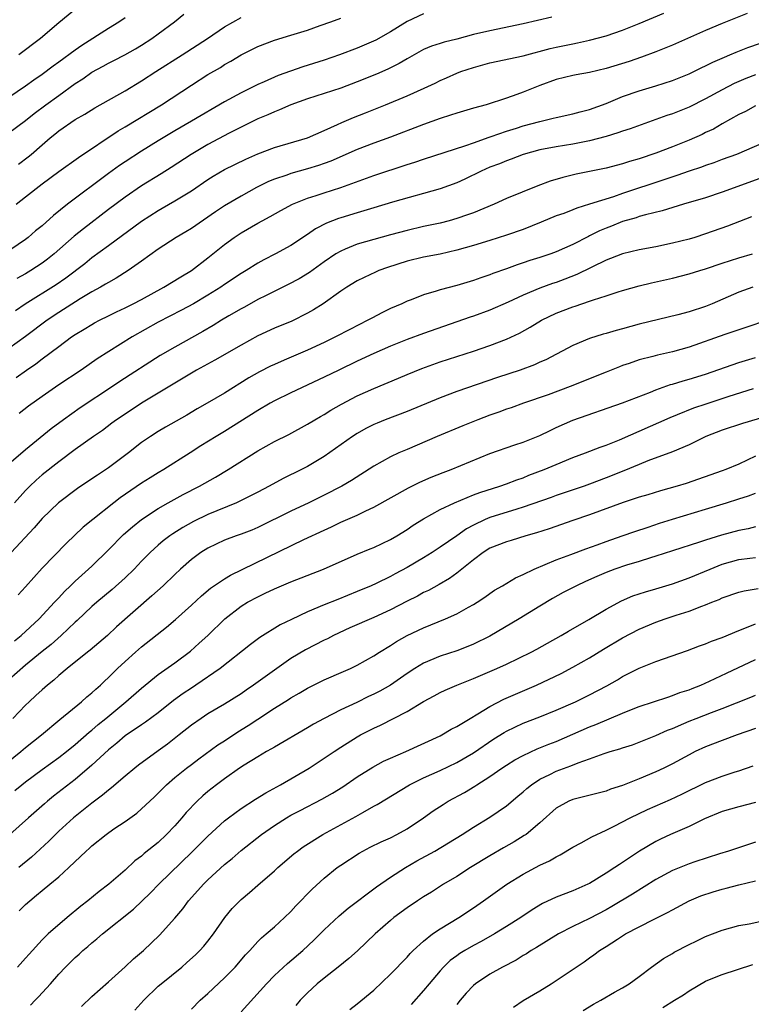
# Model space of a CAD drawing. Units: inches. Extents: x 2670000 to 2671137, y 1557000 to 1560000.
# Drawn here: x 2670096 to 2670185, y 1557919 to 1558037 of the extents above; entities that cross this region are included whole.
import ezdxf

# ---------------------------------------------------------------- set-up
doc = ezdxf.new("R2010")
doc.units = ezdxf.units.IN
doc.header["$MEASUREMENT"] = 0
doc.layers.add('LD26701557_2ft', color=153, linetype='Continuous')

msp = doc.modelspace()

# ---------------------------------------------------------------- linework, layer by layer
at = {"layer": 'LD26701557_2ft'}
for points, elevation in [([(2670103.26, 1558038.74), (2670101, 1558036.87), (2670098.79, 1558035), (2670096.18, 1558033)], 9044), ([(2670145, 1558037.96), (2670143, 1558037.04), (2670141, 1558035.78), (2670139.22, 1558034.78), (2670137.83, 1558034.17), (2670137, 1558033.82), (2670134.86, 1558033), (2670133, 1558032.36), (2670130.44, 1558031.56), (2670127.48, 1558030.52), (2670125.77, 1558029.77), (2670125, 1558029.45), (2670123, 1558028.44), (2670121, 1558027.34), (2670117.02, 1558025), (2670115, 1558023.84), (2670113, 1558022.65), (2670111, 1558021.39), (2670109, 1558020.11), (2670108.34, 1558019.66), (2670107, 1558018.72), (2670102.04, 1558015), (2670100.37, 1558013.63), (2670099, 1558012.4), (2670098.22, 1558011.78), (2670097.32, 1558011), (2670097, 1558010.76), (2670094.47, 1558009)], 9054), ([(2670184.02, 1558037.98), (2670181, 1558036.78), (2670179, 1558035.96), (2670175, 1558034.2), (2670173, 1558033.38), (2670171.27, 1558032.73), (2670169.77, 1558032.23), (2670167, 1558031.37), (2670165, 1558030.89), (2670163.4, 1558030.6), (2670163, 1558030.51), (2670161, 1558030.02), (2670159, 1558029.31), (2670157, 1558028.52), (2670156.23, 1558028.23), (2670155, 1558027.8), (2670152.53, 1558027), (2670151, 1558026.58), (2670149, 1558025.99), (2670148.26, 1558025.74), (2670147, 1558025.34), (2670145, 1558024.62), (2670141, 1558023.07), (2670139, 1558022.35), (2670137, 1558021.6), (2670133.8, 1558020.2), (2670133, 1558019.9), (2670132.34, 1558019.66), (2670131, 1558019.25), (2670129, 1558018.7), (2670128.52, 1558018.52), (2670127, 1558018.02), (2670126.28, 1558017.72), (2670124.86, 1558017), (2670123, 1558015.98), (2670121, 1558014.82), (2670119.9, 1558014.1), (2670117, 1558012.09), (2670116.33, 1558011.67), (2670115.18, 1558011), (2670113, 1558009.57), (2670111, 1558008.13), (2670109.38, 1558007), (2670107.92, 1558006.08), (2670107, 1558005.58), (2670106.65, 1558005.35), (2670106.05, 1558005), (2670105, 1558004.43), (2670103.59, 1558003.59), (2670101, 1558001.95), (2670099.59, 1558001), (2670097, 1557999.06), (2670095, 1557997.59)], 9060), ([(2670095, 1558023.6), (2670097, 1558025.11), (2670098.05, 1558025.95), (2670099.45, 1558027), (2670101, 1558028.13), (2670103, 1558029.54), (2670103.9, 1558030.1), (2670105, 1558030.91), (2670106.35, 1558031.65), (2670107, 1558032.02), (2670107.66, 1558032.34), (2670108.97, 1558033.03), (2670110.25, 1558033.75), (2670111, 1558034.2), (2670112.24, 1558035), (2670113, 1558035.54), (2670114.96, 1558037), (2670116.09, 1558037.91)], 9048), ([(2670095, 1558027.92), (2670097, 1558029.28), (2670098, 1558030), (2670099, 1558030.69), (2670100.32, 1558031.68), (2670101, 1558032.15), (2670103, 1558033.62), (2670103.8, 1558034.2), (2670107, 1558036.23), (2670108.25, 1558037), (2670109, 1558037.5)], 9046), ([(2670095.8, 1558002.2), (2670096.96, 1558003), (2670100.68, 1558005.32), (2670101.86, 1558006.14), (2670104.13, 1558007.87), (2670105, 1558008.58), (2670107, 1558010.03), (2670111, 1558012.97), (2670113, 1558014.23), (2670113.49, 1558014.51), (2670115, 1558015.39), (2670117, 1558016.63), (2670119, 1558017.98), (2670119.63, 1558018.37), (2670121, 1558019.18), (2670123.56, 1558020.44), (2670125, 1558021.08), (2670127, 1558021.85), (2670131, 1558023.02), (2670133, 1558023.9), (2670134.63, 1558024.63), (2670135.13, 1558024.87), (2670136.54, 1558025.46), (2670137.98, 1558026.02), (2670140.42, 1558027), (2670143, 1558028.07), (2670145.08, 1558029), (2670146.39, 1558029.61), (2670147, 1558029.93), (2670147.75, 1558030.25), (2670149, 1558030.81), (2670149.5, 1558031), (2670151, 1558031.49), (2670153, 1558032.03), (2670157, 1558032.91), (2670160.24, 1558033.76), (2670161, 1558033.93), (2670163, 1558034.36), (2670163.55, 1558034.45), (2670165, 1558034.77), (2670167, 1558035.31), (2670169, 1558035.98), (2670171, 1558036.78), (2670173.97, 1558038.03)], 9058), ([(2670160.44, 1558037.56), (2670157, 1558036.75), (2670153, 1558035.92), (2670151, 1558035.45), (2670149, 1558034.91), (2670147.47, 1558034.53), (2670147, 1558034.37), (2670145.94, 1558034.06), (2670145, 1558033.65), (2670143, 1558032.54), (2670142.04, 1558031.96), (2670140.7, 1558031.3), (2670139.31, 1558030.69), (2670137, 1558029.76), (2670135, 1558029.01), (2670131, 1558027.72), (2670129, 1558027), (2670127.62, 1558026.38), (2670127, 1558026.16), (2670126.21, 1558025.79), (2670125, 1558025.28), (2670123, 1558024.29), (2670121.55, 1558023.55), (2670119, 1558022.2), (2670116.97, 1558021), (2670114.57, 1558019.43), (2670113.35, 1558018.65), (2670111, 1558017.2), (2670109, 1558015.86), (2670107, 1558014.36), (2670103.97, 1558012.03), (2670102.87, 1558011.13), (2670100.44, 1558009), (2670099.64, 1558008.36), (2670099, 1558007.89), (2670097.65, 1558007), (2670097, 1558006.61), (2670095.96, 1558006.04)], 9056), ([(2670096.17, 1558019.83), (2670097.3, 1558020.7), (2670097.66, 1558021), (2670099, 1558022.17), (2670099.97, 1558023), (2670100.54, 1558023.46), (2670101, 1558023.84), (2670103, 1558025.21), (2670104.14, 1558025.86), (2670105.37, 1558026.63), (2670109, 1558028.69), (2670111, 1558029.88), (2670112.72, 1558031), (2670115.88, 1558033), (2670118.95, 1558035), (2670121, 1558036.4), (2670123, 1558037.52)], 9050), ([(2670095.86, 1558015), (2670097, 1558015.88), (2670099, 1558017.47), (2670101, 1558018.95), (2670103.37, 1558020.63), (2670108.16, 1558023.84), (2670109, 1558024.33), (2670113.41, 1558027), (2670117, 1558029.37), (2670119, 1558030.63), (2670120.5, 1558031.5), (2670121, 1558031.83), (2670121.75, 1558032.25), (2670123, 1558033.03), (2670125, 1558034.03), (2670127, 1558034.78), (2670129, 1558035.38), (2670131, 1558036), (2670132.54, 1558036.54), (2670133.83, 1558037), (2670135, 1558037.44)], 9052), ([(2670095.88, 1557994.12), (2670097.12, 1557995), (2670098.24, 1557995.76), (2670099, 1557996.37), (2670101, 1557997.86), (2670102.56, 1557999), (2670103, 1557999.3), (2670104.07, 1557999.93), (2670105, 1558000.51), (2670105.31, 1558000.69), (2670105.9, 1558001), (2670107, 1558001.54), (2670107.97, 1558002.03), (2670109, 1558002.5), (2670109.99, 1558003), (2670111, 1558003.53), (2670113.69, 1558005), (2670115.74, 1558006.26), (2670117, 1558007), (2670119, 1558008.54), (2670121, 1558010.16), (2670122.17, 1558011), (2670123, 1558011.55), (2670125, 1558012.71), (2670125.52, 1558013), (2670126.5, 1558013.5), (2670127.77, 1558014.23), (2670129.19, 1558015), (2670131, 1558015.72), (2670132.05, 1558016.05), (2670133, 1558016.37), (2670135, 1558017), (2670139, 1558018.45), (2670143, 1558019.77), (2670143.94, 1558020.06), (2670145, 1558020.43), (2670150.08, 1558022.08), (2670151, 1558022.42), (2670152.91, 1558023.09), (2670153.16, 1558023.16), (2670155, 1558023.81), (2670156.19, 1558024.19), (2670157, 1558024.46), (2670159, 1558024.99), (2670160.64, 1558025.36), (2670161, 1558025.47), (2670163, 1558025.89), (2670163.86, 1558026.14), (2670165, 1558026.43), (2670167, 1558027.16), (2670169, 1558027.97), (2670171, 1558028.67), (2670173, 1558029.27), (2670175, 1558029.93), (2670177, 1558030.74), (2670178.53, 1558031.47), (2670179, 1558031.69), (2670179.87, 1558032.13), (2670181, 1558032.61), (2670181.26, 1558032.74), (2670181.94, 1558033), (2670182.68, 1558033.32), (2670184.11, 1558033.89), (2670187.25, 1558035)], 9062), ([(2670185, 1558030.62), (2670183.85, 1558030.15), (2670182.46, 1558029.54), (2670181, 1558028.79), (2670179, 1558027.72), (2670177, 1558026.72), (2670175, 1558025.91), (2670174.32, 1558025.68), (2670169.9, 1558024.1), (2670169, 1558023.81), (2670168.41, 1558023.59), (2670167, 1558023.17), (2670165, 1558022.66), (2670163, 1558022.26), (2670161, 1558021.93), (2670159, 1558021.54), (2670157, 1558021.01), (2670155.57, 1558020.43), (2670155, 1558020.25), (2670154.13, 1558019.87), (2670153, 1558019.46), (2670151.93, 1558019), (2670149.97, 1558018.03), (2670149, 1558017.58), (2670147, 1558016.86), (2670141.24, 1558015.24), (2670139, 1558014.57), (2670137.81, 1558014.19), (2670137, 1558013.97), (2670135, 1558013.37), (2670134.72, 1558013.28), (2670133.28, 1558012.72), (2670131.98, 1558012.02), (2670131, 1558011.35), (2670129, 1558010.04), (2670127.16, 1558009), (2670125.72, 1558008.28), (2670125, 1558007.88), (2670123.59, 1558007), (2670123, 1558006.65), (2670121, 1558005.31), (2670120.56, 1558005), (2670119, 1558004.03), (2670117.26, 1558003), (2670115.79, 1558002.21), (2670113, 1558000.77), (2670109.86, 1557999), (2670105.65, 1557996.35), (2670103.69, 1557995), (2670101, 1557993.21), (2670099, 1557991.82), (2670097.37, 1557990.63), (2670096.24, 1557989.76)], 9064), ([(2670185, 1558026.86), (2670183.8, 1558026.2), (2670183, 1558025.81), (2670181, 1558024.69), (2670179.94, 1558024.06), (2670179, 1558023.63), (2670178.58, 1558023.42), (2670177, 1558022.73), (2670175, 1558021.93), (2670173, 1558021.16), (2670171, 1558020.49), (2670169.84, 1558020.16), (2670169, 1558019.89), (2670167, 1558019.36), (2670163.38, 1558018.62), (2670161.78, 1558018.22), (2670160.24, 1558017.76), (2670158.79, 1558017.21), (2670155, 1558015.67), (2670153.51, 1558015), (2670151, 1558013.97), (2670150.3, 1558013.7), (2670149, 1558013.26), (2670148.07, 1558013), (2670147, 1558012.73), (2670145, 1558012.3), (2670143, 1558011.84), (2670141, 1558011.3), (2670137, 1558010.18), (2670135.56, 1558009.56), (2670135, 1558009.35), (2670134.43, 1558009), (2670133, 1558008.04), (2670131.22, 1558006.78), (2670129.98, 1558006.02), (2670128.68, 1558005.32), (2670126.01, 1558004.01), (2670125, 1558003.49), (2670123.41, 1558002.59), (2670123, 1558002.38), (2670121.53, 1558001.53), (2670120.63, 1558001), (2670119.63, 1558000.37), (2670118.36, 1557999.64), (2670115, 1557997.78), (2670113.25, 1557996.75), (2670108.38, 1557993.62), (2670107.48, 1557993), (2670103.57, 1557990.43), (2670101.57, 1557989), (2670100.1, 1557987.9), (2670097, 1557985.4), (2670095, 1557983.65)], 9066), ([(2670187, 1558022.86), (2670182.74, 1558021), (2670181, 1558020.38), (2670180, 1558020), (2670179, 1558019.67), (2670178.52, 1558019.48), (2670177, 1558018.97), (2670175.55, 1558018.45), (2670173.96, 1558017.96), (2670169, 1558016.29), (2670167.91, 1558015.91), (2670165, 1558014.99), (2670163.46, 1558014.54), (2670163, 1558014.33), (2670161.9, 1558013.9), (2670161, 1558013.58), (2670159.18, 1558012.82), (2670157, 1558011.97), (2670155, 1558011.27), (2670153, 1558010.63), (2670151, 1558010.02), (2670149, 1558009.45), (2670147, 1558008.98), (2670145, 1558008.61), (2670143, 1558008.15), (2670140.63, 1558007.37), (2670139.61, 1558007), (2670139.19, 1558006.81), (2670137.82, 1558006.18), (2670137, 1558005.76), (2670135.74, 1558005), (2670135, 1558004.52), (2670132.88, 1558003), (2670131.74, 1558002.26), (2670131, 1558001.85), (2670129.09, 1558000.91), (2670127, 1558000.04), (2670125, 1557999.11), (2670123, 1557998.02), (2670119.82, 1557996.18), (2670117.63, 1557995), (2670117, 1557994.64), (2670115.99, 1557994.01), (2670115, 1557993.43), (2670113, 1557992.2), (2670111, 1557991.02), (2670109, 1557989.7), (2670107.97, 1557989), (2670107.42, 1557988.58), (2670106.27, 1557987.73), (2670105.19, 1557987), (2670103, 1557985.44), (2670101, 1557983.93), (2670099, 1557982.35), (2670098.28, 1557981.72), (2670097.51, 1557981), (2670097, 1557980.48), (2670095.68, 1557979)], 9068), ([(2670186.44, 1558018.44), (2670181, 1558016.44), (2670179, 1558015.78), (2670176.33, 1558015), (2670173.78, 1558014.22), (2670171.74, 1558013.74), (2670171, 1558013.51), (2670170.63, 1558013.37), (2670169, 1558012.9), (2670167.65, 1558012.35), (2670167, 1558012.11), (2670166.22, 1558011.78), (2670165, 1558011.17), (2670164.88, 1558011.12), (2670163, 1558010.13), (2670161, 1558009.24), (2670160.32, 1558009), (2670159, 1558008.57), (2670157.79, 1558008.21), (2670157, 1558007.93), (2670156.29, 1558007.71), (2670155, 1558007.22), (2670153.36, 1558006.64), (2670153, 1558006.48), (2670151.89, 1558006.11), (2670151, 1558005.79), (2670149, 1558005.19), (2670147, 1558004.67), (2670146.5, 1558004.5), (2670145, 1558004.08), (2670143.48, 1558003.48), (2670143, 1558003.3), (2670142.36, 1558003), (2670141, 1558002.41), (2670140.05, 1558001.95), (2670138.74, 1558001.26), (2670138.28, 1558001), (2670136.09, 1557999.91), (2670134.36, 1557999), (2670133, 1557998.34), (2670131, 1557997.39), (2670128.18, 1557996.18), (2670127, 1557995.69), (2670126.53, 1557995.47), (2670125.2, 1557994.8), (2670123.94, 1557994.06), (2670121, 1557992.22), (2670118.92, 1557991), (2670117.69, 1557990.31), (2670116.43, 1557989.57), (2670113.88, 1557988.12), (2670113, 1557987.59), (2670112.08, 1557987), (2670111, 1557986.25), (2670109.43, 1557985), (2670107, 1557983.2), (2670105.66, 1557982.34), (2670105, 1557981.88), (2670103.27, 1557980.73), (2670100.96, 1557979), (2670099, 1557977.1), (2670098.03, 1557975.97), (2670095.27, 1557973)], 9070), ([(2670184.52, 1558013.48), (2670181.66, 1558012.34), (2670179, 1558011.41), (2670177.71, 1558011), (2670177, 1558010.79), (2670175, 1558010.29), (2670173, 1558009.88), (2670171, 1558009.5), (2670169, 1558009.03), (2670167.55, 1558008.45), (2670167, 1558008.26), (2670163.49, 1558006.51), (2670162.04, 1558005.96), (2670161, 1558005.58), (2670160.55, 1558005.45), (2670159, 1558004.87), (2670157, 1558004.03), (2670155.18, 1558003.18), (2670153, 1558002.23), (2670151, 1558001.49), (2670150.62, 1558001.38), (2670149, 1558000.8), (2670145, 1557999.42), (2670143, 1557998.69), (2670141, 1557997.88), (2670139, 1557996.99), (2670137, 1557996.07), (2670134.77, 1557995), (2670133, 1557994.13), (2670129, 1557992.25), (2670127, 1557991.28), (2670126.51, 1557991), (2670125, 1557990.13), (2670121, 1557987.61), (2670119.98, 1557987), (2670118.15, 1557985.85), (2670116.84, 1557985), (2670113.68, 1557983), (2670113, 1557982.6), (2670112.01, 1557981.99), (2670111, 1557981.35), (2670108.42, 1557979.58), (2670107.64, 1557979), (2670105.11, 1557977), (2670103.96, 1557976.04), (2670101.9, 1557974.1), (2670099, 1557971.12), (2670097, 1557968.87), (2670096.11, 1557967.89)], 9072), ([(2670095.67, 1557962.33), (2670096.48, 1557963), (2670098.64, 1557965), (2670100.51, 1557967), (2670100.73, 1557967.27), (2670101, 1557967.54), (2670101.69, 1557968.31), (2670102.43, 1557969), (2670103, 1557969.56), (2670104.61, 1557971), (2670105, 1557971.36), (2670107, 1557973.31), (2670108.83, 1557975.17), (2670109.89, 1557976.11), (2670111, 1557976.98), (2670113, 1557978.3), (2670114.21, 1557979), (2670116, 1557980), (2670117.98, 1557981), (2670119.91, 1557982.09), (2670121.45, 1557983), (2670125, 1557985.25), (2670127, 1557986.37), (2670128.75, 1557987.25), (2670131, 1557988.47), (2670131.87, 1557989), (2670132.58, 1557989.42), (2670133, 1557989.64), (2670133.83, 1557990.17), (2670135.1, 1557990.9), (2670137, 1557991.88), (2670139, 1557992.78), (2670141.98, 1557994.02), (2670143, 1557994.46), (2670144.8, 1557995.2), (2670147, 1557995.98), (2670151, 1557997.26), (2670153, 1557997.97), (2670155, 1557998.74), (2670156.55, 1557999.45), (2670157.84, 1558000.16), (2670159.22, 1558001), (2670161, 1558001.85), (2670163, 1558002.64), (2670163.28, 1558002.72), (2670165, 1558003.29), (2670165.48, 1558003.48), (2670167, 1558003.95), (2670168.45, 1558004.45), (2670169, 1558004.61), (2670171, 1558005.17), (2670172.47, 1558005.53), (2670175, 1558006.09), (2670177, 1558006.59), (2670178.3, 1558007), (2670179, 1558007.21), (2670181, 1558007.9), (2670183, 1558008.53), (2670184.66, 1558009)], 9074), ([(2670184.71, 1558005), (2670183, 1558004.4), (2670179.8, 1558003), (2670179, 1558002.67), (2670177, 1558002.01), (2670175.67, 1558001.67), (2670171, 1558000.52), (2670169, 1557999.98), (2670168.22, 1557999.78), (2670167, 1557999.42), (2670166.66, 1557999.34), (2670165, 1557998.82), (2670163, 1557997.97), (2670159.75, 1557996.25), (2670159, 1557995.94), (2670158.36, 1557995.64), (2670156.66, 1557995), (2670153.91, 1557994.09), (2670149, 1557992.41), (2670147, 1557991.66), (2670143, 1557990.02), (2670140.36, 1557989), (2670139.39, 1557988.61), (2670139, 1557988.43), (2670138.05, 1557987.95), (2670137, 1557987.37), (2670136.42, 1557987), (2670133, 1557984.59), (2670131, 1557983.38), (2670130.28, 1557983), (2670128.08, 1557981.92), (2670126.39, 1557981), (2670125, 1557980.28), (2670123, 1557979.26), (2670122.45, 1557979), (2670119, 1557977.59), (2670117.25, 1557976.75), (2670115.97, 1557976.03), (2670114.75, 1557975.25), (2670114.4, 1557975), (2670113.61, 1557974.39), (2670113, 1557973.87), (2670112.03, 1557973), (2670111, 1557971.96), (2670110.1, 1557971), (2670109, 1557969.93), (2670107.46, 1557968.54), (2670105.59, 1557967), (2670105, 1557966.48), (2670103.21, 1557964.79), (2670103, 1557964.61), (2670101.28, 1557963), (2670100.08, 1557961.92), (2670099, 1557961.07), (2670097, 1557959.42), (2670095, 1557957.64)], 9076), ([(2670186.48, 1558001), (2670183.87, 1558000.13), (2670181.3, 1557999.3), (2670177, 1557997.77), (2670175, 1557997.21), (2670173.19, 1557996.81), (2670172.65, 1557996.65), (2670171, 1557996.22), (2670169.8, 1557995.8), (2670169, 1557995.54), (2670168.6, 1557995.4), (2670167, 1557994.76), (2670162.68, 1557993), (2670160.03, 1557992.03), (2670157.05, 1557991), (2670155.55, 1557990.45), (2670155, 1557990.27), (2670154.08, 1557989.92), (2670153, 1557989.55), (2670151.54, 1557989), (2670149.73, 1557988.27), (2670146.63, 1557987), (2670143, 1557985.44), (2670142.02, 1557985), (2670141, 1557984.52), (2670139, 1557983.4), (2670136.3, 1557981.7), (2670135.13, 1557981), (2670133, 1557979.9), (2670131.14, 1557979), (2670129, 1557978), (2670125, 1557976.01), (2670124.29, 1557975.71), (2670123, 1557975.21), (2670122.4, 1557975), (2670121, 1557974.47), (2670119, 1557973.54), (2670118.13, 1557973), (2670117, 1557972.15), (2670115.7, 1557971), (2670115, 1557970.36), (2670113.58, 1557969), (2670112.24, 1557967.76), (2670107.98, 1557964.02), (2670106.87, 1557963), (2670104.78, 1557961.22), (2670104.49, 1557961), (2670102.02, 1557959), (2670101, 1557958.15), (2670100.4, 1557957.6), (2670099.64, 1557957), (2670099, 1557956.44), (2670098.26, 1557955.74), (2670097.42, 1557955), (2670097, 1557954.59), (2670095.48, 1557953)], 9078), ([(2670093, 1557946.27), (2670096.44, 1557949), (2670097, 1557949.48), (2670098.91, 1557951), (2670101.12, 1557952.88), (2670103.74, 1557955), (2670104.41, 1557955.59), (2670105, 1557956.06), (2670105.47, 1557956.53), (2670106.03, 1557957), (2670106.52, 1557957.48), (2670107, 1557957.91), (2670108.1, 1557959), (2670109, 1557959.86), (2670110.26, 1557961), (2670111, 1557961.64), (2670114, 1557964), (2670115.08, 1557964.92), (2670117, 1557966.65), (2670118.22, 1557967.78), (2670119.32, 1557968.68), (2670121, 1557969.81), (2670121.73, 1557970.27), (2670130.57, 1557974.57), (2670133, 1557975.71), (2670133.9, 1557976.1), (2670135, 1557976.65), (2670137, 1557977.52), (2670138.03, 1557978.03), (2670139, 1557978.47), (2670143.19, 1557980.81), (2670144.53, 1557981.47), (2670145.92, 1557982.08), (2670147.36, 1557982.64), (2670148.32, 1557983), (2670153, 1557984.92), (2670156.01, 1557985.99), (2670157, 1557986.31), (2670159, 1557987.12), (2670160.27, 1557987.73), (2670161, 1557988.07), (2670163, 1557988.94), (2670169, 1557991.04), (2670172.35, 1557992.35), (2670173, 1557992.62), (2670174.76, 1557993.24), (2670175, 1557993.3), (2670176.3, 1557993.7), (2670177, 1557993.89), (2670179, 1557994.52), (2670183, 1557995.92), (2670185, 1557996.53)], 9080), ([(2670095.71, 1557944.29), (2670096.54, 1557945), (2670097, 1557945.36), (2670099, 1557946.85), (2670101, 1557948.27), (2670101.94, 1557949), (2670103, 1557949.86), (2670104.67, 1557951.33), (2670105, 1557951.58), (2670105.75, 1557952.25), (2670106.68, 1557953), (2670109.11, 1557955), (2670111, 1557956.66), (2670113, 1557958.28), (2670115, 1557959.68), (2670116.9, 1557961.1), (2670117.95, 1557962.05), (2670118.98, 1557963), (2670121.02, 1557965), (2670123, 1557966.51), (2670123.78, 1557967), (2670125, 1557967.67), (2670125.91, 1557968.09), (2670127, 1557968.62), (2670129, 1557969.46), (2670132.94, 1557971), (2670137, 1557972.78), (2670138.56, 1557973.44), (2670139, 1557973.61), (2670141, 1557974.56), (2670141.76, 1557975), (2670143, 1557975.79), (2670143.72, 1557976.28), (2670145, 1557977.07), (2670147, 1557978.17), (2670148.71, 1557979), (2670151, 1557979.94), (2670151.76, 1557980.24), (2670154.2, 1557981), (2670155, 1557981.29), (2670156.23, 1557981.77), (2670157, 1557982.02), (2670157.69, 1557982.31), (2670159.54, 1557983), (2670161, 1557983.63), (2670163, 1557984.44), (2670164.5, 1557985), (2670166.28, 1557985.72), (2670167, 1557985.96), (2670168.6, 1557986.6), (2670174.73, 1557989.27), (2670175.63, 1557989.63), (2670177.57, 1557990.43), (2670179.06, 1557990.94), (2670181.84, 1557991.84), (2670184.77, 1557992.77)], 9082), ([(2670187, 1557989.61), (2670183.44, 1557988.56), (2670181, 1557987.75), (2670179.04, 1557987), (2670177, 1557986), (2670175, 1557985.15), (2670172.04, 1557984.04), (2670171, 1557983.63), (2670169.15, 1557982.85), (2670167, 1557981.99), (2670165, 1557981.23), (2670164.35, 1557981), (2670161, 1557979.86), (2670160.37, 1557979.63), (2670157, 1557978.46), (2670156.24, 1557978.24), (2670153, 1557977.24), (2670152.44, 1557977), (2670151, 1557976.3), (2670150.16, 1557975.84), (2670149, 1557975.01), (2670147, 1557973.63), (2670146.02, 1557973), (2670145, 1557972.37), (2670143, 1557971.19), (2670141.56, 1557970.44), (2670141, 1557970.12), (2670139.26, 1557969.26), (2670138.69, 1557969), (2670137, 1557968.29), (2670134.65, 1557967.35), (2670133, 1557966.68), (2670131, 1557965.83), (2670129.06, 1557964.94), (2670127.71, 1557964.29), (2670125.26, 1557962.74), (2670124.11, 1557961.89), (2670120.47, 1557959), (2670117.54, 1557957), (2670117, 1557956.66), (2670116.01, 1557955.99), (2670114.84, 1557955.16), (2670113, 1557953.68), (2670111.47, 1557952.53), (2670111, 1557952.23), (2670109, 1557950.9), (2670107.99, 1557950.01), (2670107, 1557949.22), (2670105, 1557947.34), (2670103, 1557945.62), (2670100.39, 1557943.61), (2670099.64, 1557943), (2670099.29, 1557942.71), (2670097.34, 1557941), (2670095.09, 1557939)], 9084), ([(2670185, 1557984.6), (2670183, 1557983.65), (2670181.45, 1557983), (2670181, 1557982.84), (2670176.66, 1557981.34), (2670175.57, 1557981), (2670173.56, 1557980.44), (2670172.03, 1557979.97), (2670171, 1557979.68), (2670169.05, 1557979.05), (2670165, 1557977.54), (2670163, 1557976.85), (2670160.13, 1557975.87), (2670158.62, 1557975.38), (2670157.31, 1557975), (2670155.55, 1557974.45), (2670155, 1557974.29), (2670153, 1557973.52), (2670152.18, 1557973), (2670151, 1557972.11), (2670149, 1557970.5), (2670148.13, 1557969.87), (2670146.86, 1557969.14), (2670145.57, 1557968.43), (2670145, 1557968.17), (2670144.25, 1557967.75), (2670143, 1557967.13), (2670141, 1557966.08), (2670139, 1557965.16), (2670136.1, 1557963.9), (2670134.14, 1557963), (2670133.4, 1557962.6), (2670133, 1557962.42), (2670130.74, 1557961.26), (2670129, 1557960.2), (2670127, 1557958.81), (2670124.49, 1557957), (2670123.61, 1557956.39), (2670123, 1557955.95), (2670121, 1557954.7), (2670119, 1557953.53), (2670118.19, 1557953), (2670117, 1557952.18), (2670115.53, 1557951), (2670114.11, 1557949.89), (2670113, 1557949.07), (2670110.63, 1557947.37), (2670110.16, 1557947), (2670109, 1557946.03), (2670107.38, 1557944.62), (2670107, 1557944.35), (2670106.28, 1557943.72), (2670105, 1557942.77), (2670102.77, 1557941), (2670101, 1557939.38), (2670100.6, 1557939), (2670099.8, 1557938.2), (2670098.77, 1557937.23), (2670097.72, 1557936.28), (2670096.21, 1557935)], 9086), ([(2670096.22, 1557929.78), (2670097, 1557930.56), (2670097.51, 1557931), (2670098.34, 1557931.66), (2670099, 1557932.24), (2670099.94, 1557933), (2670101, 1557933.9), (2670102.24, 1557935), (2670104.3, 1557937), (2670104.68, 1557937.32), (2670105, 1557937.63), (2670106.71, 1557939), (2670107.66, 1557939.66), (2670109, 1557940.55), (2670110.43, 1557941.57), (2670111, 1557942.08), (2670112.5, 1557943.5), (2670113.99, 1557945), (2670115, 1557945.85), (2670116.4, 1557947), (2670117, 1557947.45), (2670117.89, 1557948.11), (2670120.2, 1557949.8), (2670121, 1557950.31), (2670122.61, 1557951.39), (2670123.85, 1557952.15), (2670125, 1557952.92), (2670127, 1557954.22), (2670128.72, 1557955.28), (2670129, 1557955.46), (2670129.98, 1557956.02), (2670131, 1557956.65), (2670133, 1557957.64), (2670135.34, 1557958.66), (2670136.18, 1557959), (2670137, 1557959.4), (2670139, 1557960.54), (2670139.7, 1557961), (2670141, 1557961.78), (2670141.74, 1557962.26), (2670143.02, 1557962.98), (2670145, 1557963.92), (2670147.62, 1557965), (2670149, 1557965.62), (2670150.41, 1557966.41), (2670151, 1557966.73), (2670151.45, 1557967), (2670152.39, 1557967.61), (2670153, 1557968.06), (2670153.56, 1557968.44), (2670154.53, 1557969), (2670156.06, 1557969.94), (2670157, 1557970.34), (2670158.34, 1557971), (2670161, 1557972.1), (2670162.74, 1557972.74), (2670164.56, 1557973.44), (2670165.93, 1557973.93), (2670167, 1557974.34), (2670168.93, 1557975), (2670170.45, 1557975.55), (2670172.07, 1557976.07), (2670173.46, 1557976.54), (2670175, 1557977.02), (2670179, 1557978.22), (2670181.54, 1557979), (2670183, 1557979.47), (2670184.17, 1557979.83), (2670185, 1557980.14)], 9088), ([(2670185, 1557976.08), (2670184.14, 1557975.86), (2670183, 1557975.64), (2670180.92, 1557975.08), (2670179, 1557974.5), (2670178.25, 1557974.25), (2670175, 1557973.21), (2670173, 1557972.54), (2670172.36, 1557972.36), (2670171, 1557971.91), (2670169.47, 1557971.47), (2670168.07, 1557971), (2670167, 1557970.6), (2670165.88, 1557970.12), (2670164.5, 1557969.5), (2670163.44, 1557969), (2670161.84, 1557968.16), (2670160.54, 1557967.46), (2670159, 1557966.53), (2670156.52, 1557965), (2670153, 1557962.92), (2670151, 1557961.93), (2670150.34, 1557961.66), (2670149, 1557961.16), (2670147, 1557960.5), (2670145, 1557959.64), (2670143.95, 1557959), (2670143, 1557958.4), (2670141, 1557957.01), (2670139.72, 1557956.28), (2670139, 1557955.91), (2670138.37, 1557955.63), (2670136.93, 1557954.93), (2670135, 1557954.04), (2670133, 1557953), (2670131.72, 1557952.28), (2670131, 1557951.84), (2670127, 1557949.53), (2670126.67, 1557949.33), (2670126.07, 1557949), (2670125, 1557948.37), (2670123.37, 1557947.37), (2670122.81, 1557947), (2670121, 1557945.72), (2670120.04, 1557945), (2670119, 1557944.18), (2670118.36, 1557943.64), (2670117.69, 1557943), (2670116.37, 1557941.63), (2670115.86, 1557941), (2670115, 1557940.04), (2670114.01, 1557939), (2670113, 1557938.05), (2670111.31, 1557936.69), (2670111, 1557936.4), (2670110.19, 1557935.81), (2670109, 1557934.71), (2670107.06, 1557933), (2670105.89, 1557932.11), (2670104.52, 1557931), (2670103.65, 1557930.35), (2670102.02, 1557929), (2670099.73, 1557927), (2670099, 1557926.28), (2670097.42, 1557924.58), (2670097, 1557924.07), (2670096.05, 1557923)], 9090), ([(2670097.59, 1557918.41), (2670098.15, 1557919), (2670098.58, 1557919.42), (2670100, 1557921), (2670101, 1557922.15), (2670101.8, 1557923), (2670103, 1557924.18), (2670103.45, 1557924.55), (2670103.92, 1557925), (2670104.51, 1557925.49), (2670105, 1557925.94), (2670105.59, 1557926.41), (2670106.26, 1557927), (2670110.01, 1557929.99), (2670112.05, 1557931.95), (2670113.06, 1557933), (2670117.09, 1557936.91), (2670119, 1557938.81), (2670121, 1557940.63), (2670121.47, 1557941), (2670123, 1557942.13), (2670124.73, 1557943.27), (2670125.97, 1557944.03), (2670127.75, 1557945), (2670131.2, 1557947), (2670132.29, 1557947.71), (2670134.2, 1557949), (2670135, 1557949.52), (2670137, 1557950.78), (2670137.39, 1557951), (2670139, 1557951.83), (2670139.81, 1557952.19), (2670143, 1557953.84), (2670145, 1557955.05), (2670146.29, 1557955.71), (2670147, 1557956.1), (2670147.61, 1557956.39), (2670149.01, 1557957), (2670151, 1557957.79), (2670153.82, 1557959), (2670155, 1557959.55), (2670157.97, 1557961), (2670158.64, 1557961.36), (2670159.92, 1557962.08), (2670161.59, 1557963), (2670162.47, 1557963.53), (2670164.94, 1557964.94), (2670167, 1557966.18), (2670168.84, 1557967.16), (2670170.24, 1557967.76), (2670171, 1557968), (2670171.74, 1557968.26), (2670173, 1557968.6), (2670175, 1557969.21), (2670177, 1557969.93), (2670179.55, 1557971), (2670181, 1557971.58), (2670183, 1557972.14), (2670184.33, 1557972.33), (2670185, 1557972.41)], 9092), ([(2670103.73, 1557918.27), (2670105, 1557919.47), (2670107, 1557921.23), (2670109, 1557923.02), (2670110.01, 1557923.99), (2670111.22, 1557925), (2670113.15, 1557926.85), (2670115, 1557928.91), (2670115.95, 1557930.05), (2670116.63, 1557931), (2670117.76, 1557932.24), (2670118.44, 1557933), (2670119, 1557933.54), (2670121, 1557935.36), (2670121.9, 1557936.1), (2670123, 1557937.05), (2670125.45, 1557939), (2670127, 1557940.08), (2670128.46, 1557941), (2670129, 1557941.31), (2670130.1, 1557941.9), (2670132.74, 1557943.26), (2670134.01, 1557943.99), (2670135.26, 1557944.74), (2670137, 1557945.93), (2670138.89, 1557947.11), (2670140.18, 1557947.82), (2670141, 1557948.19), (2670142.86, 1557949), (2670147, 1557950.9), (2670147.19, 1557951), (2670148.32, 1557951.68), (2670149, 1557952.02), (2670150.61, 1557953), (2670151.54, 1557953.54), (2670153, 1557954.44), (2670154.69, 1557955.31), (2670156.08, 1557955.92), (2670157.49, 1557956.51), (2670158.6, 1557957), (2670161.58, 1557958.42), (2670163, 1557959.18), (2670165, 1557960.31), (2670166.67, 1557961.33), (2670169, 1557962.7), (2670171, 1557963.74), (2670173, 1557964.58), (2670174.13, 1557965), (2670175.44, 1557965.44), (2670177, 1557965.93), (2670178.53, 1557966.53), (2670179, 1557966.69), (2670179.74, 1557967), (2670180.65, 1557967.35), (2670181, 1557967.52), (2670183, 1557968.2), (2670183.64, 1557968.36), (2670185.35, 1557968.65)], 9094), ([(2670110.18, 1557917.82), (2670111.28, 1557919), (2670113, 1557920.69), (2670113.36, 1557921), (2670115.84, 1557923), (2670116.46, 1557923.54), (2670117.5, 1557924.5), (2670118.02, 1557925), (2670118.49, 1557925.51), (2670119, 1557926.13), (2670119.68, 1557927), (2670121.05, 1557929), (2670121.93, 1557930.07), (2670122.82, 1557931), (2670123, 1557931.17), (2670124, 1557932), (2670125, 1557932.89), (2670127, 1557934.62), (2670127.41, 1557935), (2670129.35, 1557936.65), (2670129.78, 1557937), (2670130.49, 1557937.51), (2670132.84, 1557939), (2670136.83, 1557941.17), (2670137.66, 1557941.66), (2670139, 1557942.4), (2670139.4, 1557942.6), (2670143.28, 1557945), (2670145, 1557945.82), (2670147, 1557946.7), (2670149, 1557947.67), (2670151, 1557948.86), (2670153.48, 1557950.52), (2670154.72, 1557951.28), (2670155, 1557951.44), (2670157, 1557952.41), (2670159, 1557953.17), (2670161, 1557953.97), (2670163.33, 1557955), (2670165, 1557955.83), (2670167.09, 1557956.91), (2670168.37, 1557957.63), (2670169, 1557958.03), (2670171, 1557959.07), (2670173, 1557959.87), (2670176.8, 1557961.2), (2670178.26, 1557961.74), (2670179, 1557961.99), (2670179.71, 1557962.29), (2670181, 1557962.76), (2670183, 1557963.6), (2670183.94, 1557963.94), (2670185, 1557964.38)], 9096), ([(2670117, 1557917.94), (2670118.07, 1557919), (2670119, 1557919.84), (2670121, 1557921.7), (2670122.26, 1557923), (2670123.53, 1557924.47), (2670124.03, 1557925), (2670125, 1557926.09), (2670125.45, 1557926.55), (2670126, 1557927), (2670127, 1557927.88), (2670128.24, 1557929), (2670129, 1557929.72), (2670129.61, 1557930.39), (2670131.58, 1557932.42), (2670133, 1557933.72), (2670134.57, 1557935), (2670135, 1557935.31), (2670137.24, 1557936.76), (2670137.66, 1557937), (2670138.55, 1557937.45), (2670139.89, 1557938.11), (2670141, 1557938.61), (2670141.76, 1557939), (2670143, 1557939.69), (2670144.99, 1557941), (2670146.16, 1557941.84), (2670147.36, 1557942.63), (2670147.95, 1557943), (2670149.93, 1557944.07), (2670151.18, 1557944.82), (2670151.43, 1557945), (2670153, 1557945.99), (2670154.44, 1557947), (2670155, 1557947.37), (2670156.01, 1557947.99), (2670157, 1557948.54), (2670158.69, 1557949.31), (2670160.11, 1557949.89), (2670161, 1557950.22), (2670163, 1557951.08), (2670165, 1557951.96), (2670165.76, 1557952.24), (2670169, 1557953.64), (2670170.08, 1557954.08), (2670171, 1557954.44), (2670172.73, 1557955), (2670174.43, 1557955.57), (2670175, 1557955.74), (2670175.9, 1557956.1), (2670177, 1557956.44), (2670177.39, 1557956.61), (2670178.41, 1557957), (2670179.47, 1557957.47), (2670181.53, 1557958.47), (2670185, 1557960.11)], 9098), ([(2670123, 1557917.6), (2670126.05, 1557921), (2670127, 1557921.98), (2670128.57, 1557923.43), (2670130.42, 1557925), (2670131.76, 1557926.24), (2670133, 1557927.48), (2670134.82, 1557929.18), (2670135.9, 1557930.1), (2670139.3, 1557932.7), (2670141, 1557933.85), (2670142.83, 1557935), (2670144.2, 1557935.8), (2670146.34, 1557937), (2670148.01, 1557937.99), (2670149.65, 1557939), (2670151, 1557939.87), (2670153, 1557941.08), (2670155, 1557942.45), (2670156.37, 1557943.63), (2670157, 1557944.16), (2670157.44, 1557944.56), (2670157.99, 1557945), (2670159, 1557945.65), (2670160.23, 1557946.23), (2670161, 1557946.62), (2670162.74, 1557947.26), (2670163.63, 1557947.63), (2670165, 1557948.11), (2670166.77, 1557948.77), (2670167.5, 1557949), (2670168.67, 1557949.33), (2670169, 1557949.46), (2670170.18, 1557949.82), (2670171, 1557950.12), (2670173, 1557950.93), (2670174.42, 1557951.58), (2670175, 1557951.79), (2670176.37, 1557952.37), (2670177, 1557952.65), (2670177.87, 1557953), (2670179.72, 1557953.72), (2670181, 1557954.2), (2670184.45, 1557955.55), (2670185, 1557955.8)], 9100), ([(2670185, 1557951.76), (2670182.79, 1557951), (2670181, 1557950.35), (2670179, 1557949.58), (2670177.76, 1557949), (2670177, 1557948.62), (2670175, 1557947.51), (2670173.98, 1557947), (2670173, 1557946.54), (2670171, 1557945.69), (2670169, 1557944.91), (2670167.55, 1557944.45), (2670167, 1557944.24), (2670164.44, 1557943.57), (2670163, 1557943.2), (2670162.5, 1557943), (2670161, 1557942.17), (2670159, 1557940.41), (2670157.35, 1557939), (2670157.14, 1557938.86), (2670155.9, 1557938.1), (2670154.62, 1557937.38), (2670153, 1557936.43), (2670150.67, 1557935), (2670149, 1557933.95), (2670147.41, 1557933), (2670145.95, 1557932.05), (2670145, 1557931.47), (2670144.26, 1557931), (2670143, 1557930.16), (2670141.42, 1557929), (2670141, 1557928.64), (2670139.17, 1557927), (2670137.02, 1557924.98), (2670135.97, 1557924.03), (2670134.69, 1557923), (2670133, 1557921.69), (2670132.17, 1557921), (2670131, 1557919.92), (2670130.1, 1557919), (2670129.61, 1557918.39)], 9102), ([(2670136.09, 1557917.91), (2670137, 1557918.57), (2670139, 1557920.24), (2670141, 1557922.17), (2670143, 1557924.21), (2670143.37, 1557924.63), (2670143.75, 1557925), (2670145, 1557926.13), (2670146.09, 1557927), (2670147, 1557927.63), (2670149.24, 1557929), (2670151, 1557930.16), (2670152.23, 1557931), (2670155.05, 1557933), (2670157, 1557934.21), (2670159, 1557935.3), (2670160.17, 1557935.83), (2670161, 1557936.32), (2670161.47, 1557936.53), (2670163, 1557937.45), (2670163.99, 1557938.01), (2670165.3, 1557938.7), (2670167, 1557939.5), (2670167.99, 1557939.99), (2670169.9, 1557941), (2670172.01, 1557941.99), (2670174.78, 1557943.22), (2670176.15, 1557943.85), (2670179, 1557945.26), (2670181, 1557946.04), (2670182.55, 1557946.55), (2670183, 1557946.68), (2670184.72, 1557947.28)], 9104), ([(2670185, 1557942.84), (2670183, 1557942.33), (2670181, 1557941.78), (2670178.87, 1557940.87), (2670177, 1557939.97), (2670174.78, 1557939), (2670173.57, 1557938.43), (2670173, 1557938.14), (2670171.03, 1557936.97), (2670169, 1557935.61), (2670168.61, 1557935.39), (2670168.05, 1557935), (2670167, 1557934.33), (2670165, 1557933.1), (2670164.8, 1557933), (2670163, 1557932.21), (2670161, 1557931.45), (2670159.33, 1557930.67), (2670158.09, 1557929.91), (2670156.73, 1557929), (2670155, 1557927.89), (2670153.56, 1557927), (2670151.92, 1557926.08), (2670151, 1557925.6), (2670149.95, 1557925), (2670149.36, 1557924.64), (2670149, 1557924.38), (2670148.21, 1557923.79), (2670147.4, 1557923), (2670147, 1557922.56), (2670145.68, 1557921), (2670145, 1557920.17), (2670143.51, 1557918.49)], 9106), ([(2670185, 1557938.08), (2670181.78, 1557937), (2670180.66, 1557936.66), (2670177.71, 1557935.71), (2670177, 1557935.46), (2670175, 1557934.65), (2670173, 1557933.56), (2670170.19, 1557931.81), (2670167.7, 1557930.3), (2670167, 1557929.9), (2670165, 1557928.85), (2670163, 1557927.9), (2670161.25, 1557927), (2670158.63, 1557925.38), (2670157.98, 1557925), (2670157.39, 1557924.61), (2670157, 1557924.39), (2670156.15, 1557923.85), (2670154.53, 1557923), (2670153, 1557922.15), (2670151.24, 1557921), (2670151, 1557920.8), (2670150.14, 1557919.86), (2670149.4, 1557919), (2670149, 1557918.51)], 9108), ([(2670155.82, 1557918.18), (2670157.02, 1557918.98), (2670159, 1557920.16), (2670160.39, 1557921), (2670161, 1557921.39), (2670164.34, 1557923.66), (2670165, 1557924.14), (2670165.52, 1557924.48), (2670166.21, 1557925), (2670167, 1557925.48), (2670168.39, 1557926.39), (2670169.36, 1557927), (2670171, 1557927.88), (2670172.8, 1557928.8), (2670174.42, 1557929.58), (2670175, 1557929.93), (2670177, 1557931), (2670178.41, 1557931.59), (2670179.91, 1557932.09), (2670181, 1557932.41), (2670181.48, 1557932.52), (2670183, 1557932.92), (2670185, 1557933.39)], 9110), ([(2670164.23, 1557917.77), (2670165.47, 1557918.53), (2670166.36, 1557919), (2670168.03, 1557919.97), (2670169, 1557920.51), (2670169.8, 1557921), (2670171, 1557921.88), (2670172.46, 1557923), (2670173.94, 1557924.06), (2670175, 1557924.66), (2670175.21, 1557924.79), (2670177, 1557925.75), (2670177.87, 1557926.13), (2670179, 1557926.7), (2670179.83, 1557927), (2670181, 1557927.47), (2670183, 1557928.02), (2670184.24, 1557928.24), (2670187, 1557928.83)], 9112), ([(2670173.85, 1557918.15), (2670175.27, 1557919), (2670176.32, 1557919.68), (2670177, 1557920.16), (2670179, 1557921.3), (2670179.49, 1557921.49), (2670181, 1557922.11), (2670184.7, 1557923.3)], 9114)]:
    msp.add_lwpolyline(points, dxfattribs=dict(at, elevation=elevation))

doc.saveas('drawing.dxf')
